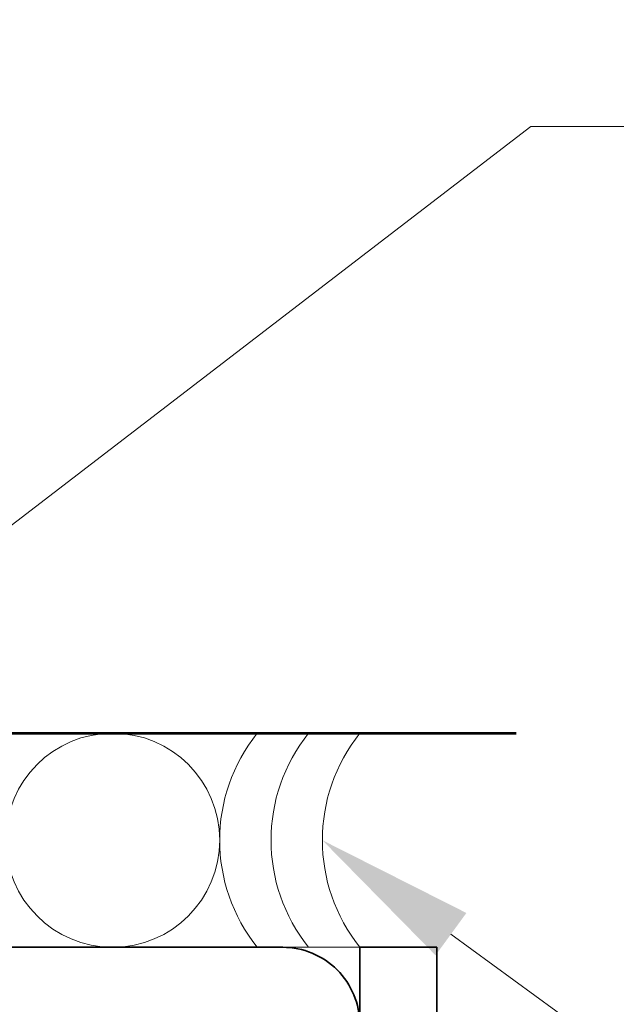
# Model space of a CAD drawing. Units: inches. Extents: x -240 to 1166, y -109 to 173.
# Drawn here: x 458 to 458, y 108 to 109 of the extents above; entities that cross this region are included whole.
import ezdxf
from ezdxf import colors
from ezdxf.entities.mleader import LeaderData, LeaderLine
from ezdxf.math import Vec2, Vec3

# ---------------------------------------------------------------- set-up
doc = ezdxf.new("R2010")
doc.units = ezdxf.units.IN
doc.header["$MEASUREMENT"] = 0
for name, color, linetype, lineweight in [('001 DAW-DIMENSION', 7, 'Continuous', 13), ('005 DAW-COLATERAL METERIAL', 9, 'Continuous', 9), ('006 DAW-SECTION DETAILS', 3, 'Continuous', 35), ('007 DAW-MATERIAL BEYOND', 9, 'Continuous', 0), ('100 DAW-BORDER', 8, 'Continuous', 53)]:
    doc.layers.add(name, color=color, linetype=linetype, lineweight=lineweight)
doc.styles.add('DAW-SMALL', font='arial.ttf', dxfattribs={"width": 0.85, "height": 0.09375})

# ---------------------------------------------------------------- blocks, each defined once
blk = doc.blocks.new('CAULK JOINT')
at = {"layer": '005 DAW-COLATERAL METERIAL'}
blk.add_circle((2.621, 0.125), 0.125, dxfattribs=at)
for centre in [(2.946, 0.125), (3.006, 0.125), (3.066, 0.125)]:
    blk.add_arc(centre, 0.2, 141.3178, 218.6822, dxfattribs=at)
blk = doc.blocks.new('AUTO HEAD')
at = {"layer": '006 DAW-SECTION DETAILS'}
blk.add_lwpolyline([(2.82, 5.375), (2.82, 5.91), (0.005, 5.91), (0.005, 6), (2.82, 6, -0.414214), (2.91, 5.91), (2.91, 5.375)], format="xyb", close=True, dxfattribs=at)
blk.add_lwpolyline([(2.91, 0), (3, 0), (3, 6), (2.91, 6)], close=True, dxfattribs=at)

msp = doc.modelspace()

# ---------------------------------------------------------------- linework, layer by layer
at = {"layer": '007 DAW-MATERIAL BEYOND'}
msp.add_lwpolyline([(452, 94.8768873), (452, 108), (458, 108), (458, 94.8768873)], dxfattribs=at)
at = {"layer": '100 DAW-BORDER'}
msp.add_line((451.684129, 108.25), (458.092982, 108.25), dxfattribs=at)

# ---------------------------------------------------------------- block references
at = {"layer": '001 DAW-DIMENSION'}
msp.add_blockref('AUTO HEAD', (455, 102), dxfattribs=at)
at = {"layer": '006 DAW-SECTION DETAILS'}
msp.add_blockref('CAULK JOINT', (455.000375, 108), dxfattribs=at)

# ---------------------------------------------------------------- leaders
at = {"layer": '001 DAW-DIMENSION'}
ml = msp.add_multileader_mtext('Standard', dxfattribs=at)
ml.set_content('SHIMS, CAULK, ANCHORS,\\P(BY INSTALLER)', color=256, style='DAW-SMALL')
ml.set_leader_properties(color=256, linetype='Continuous', lineweight=5)
ml.build(insert=Vec2(0, 0))
ml.multileader.update_dxf_attribs({"dogleg_length": 0.0625, "arrow_head_size": 0.186, "scale": 2})
ctx = ml.context
ctx.base_point, ctx.scale, ctx.char_height, ctx.arrow_head_size, ctx.landing_gap_size, ctx.plane_origin = Vec3(458.2347982, 108.9583838), 2, 0.1875, 0.186, 0.186, Vec3(457.0173692, 108.9056228)
notes = []
notes.append((ctx, [(0, (1, 1, 0), (458.1097982, 108.9583838), (1, 0), 0.125, [(0, [(456.9764765, 108.0890776)], 0, [])])]))
ctx.mtext.insert, ctx.mtext.flow_direction = Vec3(458.4207982, 109.0796961), 5
ml = msp.add_multileader_mtext('Standard', dxfattribs=at)
ml.set_content('\\A1;MINIMUM {\\H0.7x;\\S1/4;}" SHIM SPACE\\PRECOMMENDED', color=256, style='DAW-SMALL')
ml.set_leader_properties(color=256, linetype='Continuous', lineweight=5)
ml.build(insert=Vec2(0, 0))
ml.multileader.update_dxf_attribs({"dogleg_length": 0.0625, "arrow_head_size": 0.186, "scale": 2})
ctx = ml.context
ctx.base_point, ctx.scale, ctx.char_height, ctx.arrow_head_size, ctx.landing_gap_size, ctx.plane_origin = Vec3(458.341125, 107.8697818), 2, 0.1875, 0.186, 0.186, Vec3(457.866375, 120.125)
notes.append((ctx, [(0, (1, 1, 0), (458.216125, 107.8697818), (1, 0), 0.125, [(0, [(457.866375, 108.125)], 0, [])])]))
ctx.mtext.insert, ctx.mtext.flow_direction = Vec3(458.527125, 107.9651306), 5
for ctx, leaders in notes:
    for number, flags, end, landing, length, lines in leaders:
        leader = LeaderData()
        leader.index, (leader.has_last_leader_line, leader.has_dogleg_vector, leader.attachment_direction) = number, flags
        leader.last_leader_point, leader.dogleg_vector, leader.dogleg_length = Vec3(end), Vec3(landing), length
        for number, points, colour, breaks in lines:
            line = LeaderLine()
            line.index, line.vertices, line.color, line.breaks = number, Vec3.list(points), colors.encode_raw_color(colour), breaks
            leader.lines.append(line)
        ctx.leaders.append(leader)

doc.saveas('drawing.dxf')
